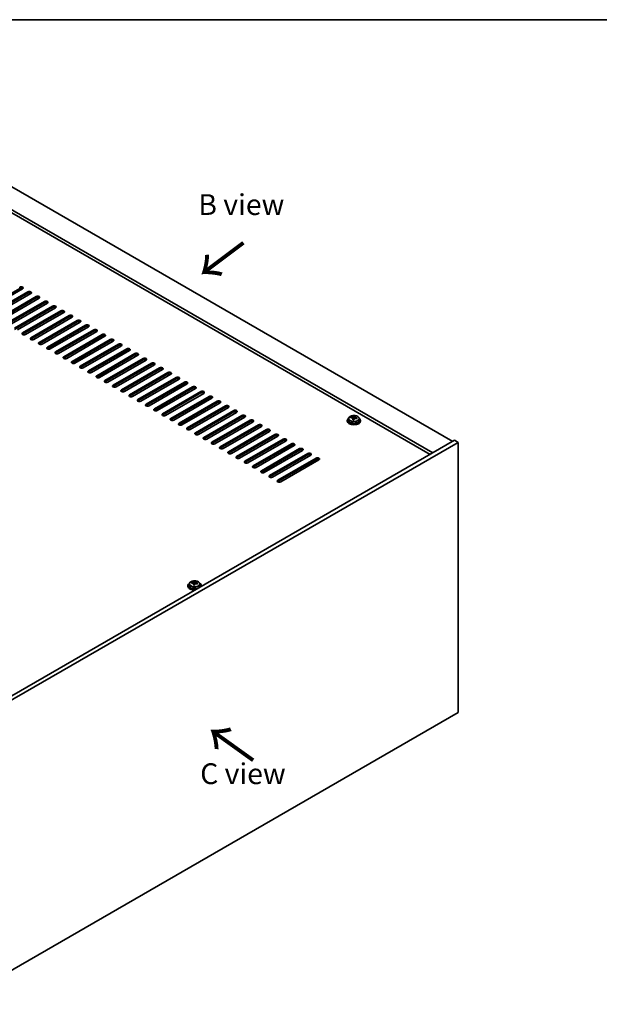
# Model space of a CAD drawing. Units: millimetres. Extents: x 72 to 10298, y 40 to 1726.
# Drawn here: x 551 to 899, y 853 to 1445 of the extents above; entities that cross this region are included whole.
import ezdxf

# ---------------------------------------------------------------- set-up
doc = ezdxf.new("R2010")
doc.units = ezdxf.units.MM
doc.header["$LTSCALE"] = 5
for name, color, linetype, lineweight in [('Border (ISO)', 7, 'Continuous', 35), ('Symbol (ISO)', 7, 'Continuous', 18), ('Visible (ISO)', 7, 'Continuous', 35), ('Visible Narrow (ISO)', 7, 'Continuous', 25)]:
    doc.layers.add(name, color=color, linetype=linetype, lineweight=lineweight)
doc.styles.add('Note Text (TK)', font='txt')

# ---------------------------------------------------------------- blocks, each defined once
blk = doc.blocks.new('図面枠 tk図枠')
at = {"layer": 'Border (ISO)'}
blk.add_line((14.5, 289), (405.5, 289), dxfattribs=at)

msp = doc.modelspace()

# ---------------------------------------------------------------- linework, layer by layer
at = {"layer": 'Visible (ISO)'}
for p, q in [((511.8521, 1364.0446), (810.9583, 1191.3556)), ((798.9374, 1184.4154), (499.8313, 1357.1044)), ((797.3465, 1183.4968), (499.8313, 1355.2673)), ((550.5662, 1283.3135), (527.5852, 1270.0455)), ((552.334, 1283.1094), (529.353, 1269.8414)), ((532.535, 1268.0042), (555.5159, 1281.2723)), ((555.5159, 1280.4558), (532.535, 1267.1877)), ((557.2837, 1280.2517), (534.3027, 1266.9836)), ((537.4847, 1265.1465), (560.4657, 1278.4146)), ((560.4657, 1277.5981), (537.4847, 1264.33)), ((562.2334, 1277.3939), (539.2525, 1264.1259)), ((542.4345, 1262.2888), (565.4154, 1275.5568)), ((565.4154, 1274.7403), (542.4345, 1261.4723)), ((567.1832, 1274.5362), (544.2022, 1261.2681)), ((547.3842, 1259.431), (570.3652, 1272.6991)), ((570.3652, 1271.8826), (547.3842, 1258.6145)), ((572.1329, 1271.6785), (549.152, 1258.4104)), ((552.334, 1256.5733), (575.3149, 1269.8414)), ((575.3149, 1269.0249), (552.334, 1255.7568)), ((577.0827, 1268.8207), (554.1017, 1255.5527)), ((557.2837, 1253.7155), (580.2647, 1266.9836)), ((580.2647, 1266.1671), (557.2837, 1252.899)), ((582.0324, 1265.963), (559.0515, 1252.6949)), ((562.2334, 1250.8578), (585.2144, 1264.1259)), ((585.2144, 1263.3094), (562.2334, 1250.0413)), ((586.9822, 1263.1053), (564.0012, 1249.8372)), ((567.1832, 1248.0001), (590.1642, 1261.2681)), ((590.1642, 1260.4516), (567.1832, 1247.1836)), ((591.9319, 1260.2475), (568.951, 1246.9794)), ((572.1329, 1245.1423), (595.1139, 1258.4104)), ((595.1139, 1257.5939), (572.1329, 1244.3258)), ((596.8817, 1257.3898), (573.9007, 1244.1217)), ((577.0827, 1242.2846), (600.0637, 1255.5527)), ((600.0637, 1254.7362), (577.0827, 1241.4681)), ((601.8314, 1254.532), (578.8505, 1241.264)), ((582.0324, 1239.4269), (605.0134, 1252.6949)), ((605.0134, 1251.8784), (582.0324, 1238.6104)), ((606.7812, 1251.6743), (583.8002, 1238.4062)), ((586.9822, 1236.5691), (609.9632, 1249.8372)), ((609.9632, 1249.0207), (586.9822, 1235.7526)), ((611.7309, 1248.8166), (588.75, 1235.5485)), ((591.9319, 1233.7114), (614.9129, 1246.9794)), ((614.9129, 1246.163), (591.9319, 1232.8949)), ((616.6807, 1245.9588), (593.6997, 1232.6908)), ((596.8817, 1230.8536), (619.8627, 1244.1217)), ((619.8627, 1243.3052), (596.8817, 1230.0371)), ((621.6304, 1243.1011), (598.6494, 1229.833)), ((601.8314, 1227.9959), (624.8124, 1241.264)), ((624.8124, 1240.4475), (601.8314, 1227.1794)), ((626.5802, 1240.2434), (603.5992, 1226.9753)), ((606.7812, 1225.1382), (629.7621, 1238.4062)), ((629.7621, 1237.5897), (606.7812, 1224.3217)), ((631.5299, 1237.3856), (608.5489, 1224.1175)), ((611.7309, 1222.2804), (634.7119, 1235.5485)), ((634.7119, 1234.732), (611.7309, 1221.4639)), ((636.4797, 1234.5279), (613.4987, 1221.2598)), ((616.6807, 1219.4227), (639.6616, 1232.6908)), ((639.6616, 1231.8743), (616.6807, 1218.6062)), ((641.4294, 1231.6701), (618.4484, 1218.4021)), ((621.6304, 1216.565), (644.6114, 1229.833)), ((644.6114, 1229.0165), (621.6304, 1215.7485)), ((646.3792, 1228.8124), (623.3982, 1215.5443)), ((626.5802, 1213.7072), (649.5611, 1226.9753)), ((649.5611, 1226.1588), (626.5802, 1212.8907)), ((651.3289, 1225.9547), (628.3479, 1212.6866)), ((631.5299, 1210.8495), (654.5109, 1224.1175)), ((654.5109, 1223.301), (631.5299, 1210.033)), ((656.2786, 1223.0969), (633.2977, 1209.8289)), ((636.4797, 1207.9917), (659.4606, 1221.2598)), ((659.4606, 1220.4433), (636.4797, 1207.1752)), ((661.2284, 1220.2392), (638.2474, 1206.9711)), ((641.4294, 1205.134), (664.4104, 1218.4021)), ((664.4104, 1217.5856), (641.4294, 1204.3175)), ((666.1781, 1217.3814), (643.1972, 1204.1134)), ((646.3792, 1202.2763), (669.3601, 1215.5443)), ((669.3601, 1214.7278), (646.3792, 1201.4598)), ((671.1279, 1214.5237), (648.1469, 1201.2556)), ((651.3289, 1199.4185), (674.3099, 1212.6866)), ((674.3099, 1211.8701), (651.3289, 1198.602)), ((676.0776, 1211.666), (653.0967, 1198.3979)), ((656.2786, 1196.5608), (679.2596, 1209.8289)), ((679.2596, 1209.0124), (656.2786, 1195.7443)), ((681.0274, 1208.8082), (658.0464, 1195.5402)), ((661.2284, 1193.703), (684.2094, 1206.9711)), ((684.2094, 1206.1546), (661.2284, 1192.8866)), ((685.9771, 1205.9505), (662.9962, 1192.6824)), ((666.1781, 1190.8453), (689.1591, 1204.1134)), ((689.1591, 1203.2969), (666.1781, 1190.0288)), ((690.9269, 1203.0928), (667.9459, 1189.8247)), ((747.5613, 1204.0113), (747.5613, 1203.6031)), ((748.4113, 1204.9646), (748.4113, 1204.0113)), ((749.8348, 1205.4133), (749.8348, 1205.8212)), ((750.9778, 1204.3677), (750.9778, 1205.0224)), ((751.4397, 1205.4589), (751.5995, 1205.876)), ((751.5995, 1205.876), (751.5995, 1206.4709)), ((751.5995, 1205.876), (752.1448, 1205.8064)), ((752.1448, 1205.2743), (752.1448, 1205.997)), ((754.7113, 1204.9646), (754.7113, 1204.0113)), ((755.5613, 1204.0113), (755.5613, 1203.6031)), ((671.1279, 1187.9876), (694.1089, 1201.2556)), ((694.1089, 1200.4391), (671.1279, 1187.1711)), ((695.8766, 1200.235), (672.8957, 1186.967)), ((676.0776, 1185.1298), (699.0586, 1198.3979)), ((699.0586, 1197.5814), (676.0776, 1184.3133)), ((700.8264, 1197.3773), (677.8454, 1184.1092)), ((812.0189, 1191.968), (507.963, 1016.4212)), ((814.1402, 1190.7432), (510.0843, 1015.1965)), ((681.0274, 1182.2721), (704.0084, 1195.5402)), ((704.0084, 1194.7237), (681.0274, 1181.4556)), ((705.7761, 1194.5195), (682.7952, 1181.2515)), ((685.9771, 1179.4144), (708.9581, 1192.6824)), ((708.9581, 1191.8659), (685.9771, 1178.5979)), ((710.7259, 1191.6618), (687.7449, 1178.3937)), ((814.1402, 1190.7432), (812.0189, 1191.968)), ((814.1402, 1028.2604), (814.1402, 1190.7432)), ((690.9269, 1176.5566), (713.9079, 1189.8247)), ((713.9079, 1189.0082), (690.9269, 1175.7401)), ((715.6756, 1188.8041), (692.6946, 1175.536)), ((695.8766, 1173.6989), (718.8576, 1186.967)), ((718.8576, 1186.1505), (695.8766, 1172.8824)), ((720.6254, 1185.9463), (697.6444, 1172.6783)), ((700.8264, 1170.8411), (723.8073, 1184.1092)), ((723.8073, 1183.2927), (700.8264, 1170.0246)), ((725.5751, 1183.0886), (702.5941, 1169.8205)), ((705.7761, 1167.9834), (728.7571, 1181.2515)), ((728.7571, 1180.435), (705.7761, 1167.1669)), ((730.5249, 1180.2309), (707.5439, 1166.9628)), ((651.7483, 1104.6029), (651.7483, 1104.1946)), ((652.5983, 1105.5562), (652.5983, 1104.6029)), ((654.0219, 1106.0049), (654.0219, 1106.4127)), ((655.1648, 1104.9593), (655.1648, 1105.6139)), ((655.6268, 1106.0504), (655.7866, 1106.4676)), ((655.7866, 1106.4676), (655.7866, 1107.0625)), ((655.7866, 1106.4676), (656.3318, 1106.3979)), ((656.3318, 1105.8659), (656.3318, 1106.5886)), ((658.8983, 1105.5562), (658.8983, 1104.6029)), ((659.7483, 1104.6029), (659.7483, 1104.1946)), ((510.0843, 852.7137), (814.1402, 1028.2604))]:
    msp.add_line(p, q, dxfattribs=at)
for centre, major_axis, ratio, start_param, end_param in [((551.4501, 1283.6197), (1.25, 0), 0.57735027, 5.49778714, 8.6393798), ((551.4501, 1282.8032), (-1.25, 0), 0.57735027, 3.74285687, 5.49778714), ((556.3998, 1280.762), (1.25, 0), 0.57735027, 5.49778714, 8.6393798), ((556.3998, 1279.9455), (-1.25, 0), 0.57735027, 3.74285687, 5.49778714), ((561.3496, 1277.9043), (1.25, 0), 0.57735027, 5.49778714, 8.6393798), ((561.3496, 1277.0878), (-1.25, 0), 0.57735027, 3.74285687, 5.49778714), ((566.2993, 1275.0465), (1.25, 0), 0.57735027, 5.49778714, 8.6393798), ((566.2993, 1274.23), (-1.25, 0), 0.57735027, 3.74285687, 5.49778714), ((571.2491, 1272.1888), (1.25, 0), 0.57735027, 5.49778714, 8.6393798), ((571.2491, 1271.3723), (-1.25, 0), 0.57735027, 3.74285687, 5.49778714), ((576.1988, 1269.331), (1.25, 0), 0.57735027, 5.49778714, 8.6393798), ((576.1988, 1268.5145), (-1.25, 0), 0.57735027, 3.74285687, 5.49778714), ((581.1486, 1266.4733), (1.25, 0), 0.57735027, 5.49778714, 8.6393798), ((581.1486, 1265.6568), (-1.25, 0), 0.57735027, 3.74285687, 5.49778714), ((586.0983, 1263.6156), (1.25, 0), 0.57735027, 5.49778714, 8.6393798), ((586.0983, 1262.7991), (-1.25, 0), 0.57735027, 3.74285687, 5.49778714), ((553.2178, 1256.063), (-1.25, 0), 0.57735027, 5.49778714, 8.6393798), ((553.2178, 1255.2465), (-1.25, 0), 0.57735027, 5.49778714, 5.68192109), ((591.048, 1260.7578), (1.25, 0), 0.57735027, 5.49778714, 8.6393798), ((591.048, 1259.9413), (-1.25, 0), 0.57735027, 3.74285687, 5.49778714), ((595.9978, 1257.9001), (1.25, 0), 0.57735027, 5.49778714, 8.6393798), ((595.9978, 1257.0836), (-1.25, 0), 0.57735027, 3.74285687, 5.49778714), ((600.9475, 1255.0424), (1.25, 0), 0.57735027, 5.49778714, 8.6393798), ((558.1676, 1253.2052), (-1.25, 0), 0.57735027, 5.49778714, 8.6393798), ((558.1676, 1252.3887), (-1.25, 0), 0.57735027, 5.49778714, 5.68192109), ((563.1173, 1250.3475), (-1.25, 0), 0.57735027, 5.49778714, 8.6393798), ((563.1173, 1249.531), (-1.25, 0), 0.57735027, 5.49778714, 5.68192109), ((600.9475, 1254.2259), (-1.25, 0), 0.57735027, 3.74285687, 5.49778714), ((605.8973, 1252.1846), (1.25, 0), 0.57735027, 5.49778714, 8.6393798), ((605.8973, 1251.3681), (-1.25, 0), 0.57735027, 3.74285687, 5.49778714), ((610.847, 1249.3269), (1.25, 0), 0.57735027, 5.49778714, 8.6393798), ((568.0671, 1247.4898), (-1.25, 0), 0.57735027, 5.49778714, 8.6393798), ((568.0671, 1246.6733), (-1.25, 0), 0.57735027, 5.49778714, 5.68192109), ((573.0168, 1244.632), (-1.25, 0), 0.57735027, 5.49778714, 8.6393798), ((573.0168, 1243.8155), (-1.25, 0), 0.57735027, 5.49778714, 5.68192109), ((610.847, 1248.5104), (-1.25, 0), 0.57735027, 3.74285687, 5.49778714), ((615.7968, 1246.4691), (1.25, 0), 0.57735027, 5.49778714, 8.6393798), ((615.7968, 1245.6526), (-1.25, 0), 0.57735027, 3.74285687, 5.49778714), ((620.7465, 1243.6114), (1.25, 0), 0.57735027, 5.49778714, 8.6393798), ((577.9666, 1241.7743), (-1.25, 0), 0.57735027, 5.49778714, 8.6393798), ((577.9666, 1240.9578), (-1.25, 0), 0.57735027, 5.49778714, 5.68192109), ((582.9163, 1238.9165), (-1.25, 0), 0.57735027, 5.49778714, 8.6393798), ((582.9163, 1238.1), (-1.25, 0), 0.57735027, 5.49778714, 5.68192109), ((620.7465, 1242.7949), (-1.25, 0), 0.57735027, 3.74285687, 5.49778714), ((625.6963, 1240.7537), (1.25, 0), 0.57735027, 5.49778714, 8.6393798), ((625.6963, 1239.9372), (-1.25, 0), 0.57735027, 3.74285687, 5.49778714), ((630.646, 1237.8959), (1.25, 0), 0.57735027, 5.49778714, 8.6393798), ((587.8661, 1236.0588), (-1.25, 0), 0.57735027, 5.49778714, 8.6393798), ((587.8661, 1235.2423), (-1.25, 0), 0.57735027, 5.49778714, 5.68192109), ((592.8158, 1233.2011), (-1.25, 0), 0.57735027, 5.49778714, 8.6393798), ((592.8158, 1232.3846), (-1.25, 0), 0.57735027, 5.49778714, 5.68192109), ((630.646, 1237.0794), (-1.25, 0), 0.57735027, 3.74285687, 5.49778714), ((635.5958, 1235.0382), (1.25, 0), 0.57735027, 5.49778714, 8.6393798), ((635.5958, 1234.2217), (-1.25, 0), 0.57735027, 3.74285687, 5.49778714), ((640.5455, 1232.1804), (1.25, 0), 0.57735027, 5.49778714, 8.6393798), ((640.5455, 1231.364), (-1.25, 0), 0.57735027, 3.74285687, 5.49778714), ((597.7656, 1230.3433), (-1.25, 0), 0.57735027, 5.49778714, 8.6393798), ((597.7656, 1229.5268), (-1.25, 0), 0.57735027, 5.49778714, 5.68192109), ((602.7153, 1227.4856), (-1.25, 0), 0.57735027, 5.49778714, 8.6393798), ((602.7153, 1226.6691), (-1.25, 0), 0.57735027, 5.49778714, 5.68192109), ((645.4953, 1229.3227), (1.25, 0), 0.57735027, 5.49778714, 8.6393798), ((645.4953, 1228.5062), (-1.25, 0), 0.57735027, 3.74285687, 5.49778714), ((650.445, 1226.465), (1.25, 0), 0.57735027, 5.49778714, 8.6393798), ((650.445, 1225.6485), (-1.25, 0), 0.57735027, 3.74285687, 5.49778714), ((607.6651, 1224.6279), (-1.25, 0), 0.57735027, 5.49778714, 8.6393798), ((607.6651, 1223.8114), (-1.25, 0), 0.57735027, 5.49778714, 5.68192109), ((612.6148, 1221.7701), (-1.25, 0), 0.57735027, 5.49778714, 8.6393798), ((612.6148, 1220.9536), (-1.25, 0), 0.57735027, 5.49778714, 5.68192109), ((655.3948, 1223.6072), (1.25, 0), 0.57735027, 5.49778714, 8.6393798), ((655.3948, 1222.7907), (-1.25, 0), 0.57735027, 3.74285687, 5.49778714), ((660.3445, 1220.7495), (1.25, 0), 0.57735027, 5.49778714, 8.6393798), ((660.3445, 1219.933), (-1.25, 0), 0.57735027, 3.74285687, 5.49778714), ((617.5646, 1218.9124), (-1.25, 0), 0.57735027, 5.49778714, 8.6393798), ((617.5646, 1218.0959), (-1.25, 0), 0.57735027, 5.49778714, 5.68192109), ((622.5143, 1216.0546), (-1.25, 0), 0.57735027, 5.49778714, 8.6393798), ((622.5143, 1215.2381), (-1.25, 0), 0.57735027, 5.49778714, 5.68192109), ((665.2943, 1217.8918), (1.25, 0), 0.57735027, 5.49778714, 8.6393798), ((665.2943, 1217.0753), (-1.25, 0), 0.57735027, 3.74285687, 5.49778714), ((670.244, 1215.034), (1.25, 0), 0.57735027, 5.49778714, 8.6393798), ((670.244, 1214.2175), (-1.25, 0), 0.57735027, 3.74285687, 5.49778714), ((627.464, 1213.1969), (-1.25, 0), 0.57735027, 5.49778714, 8.6393798), ((627.464, 1212.3804), (-1.25, 0), 0.57735027, 5.49778714, 5.68192109), ((632.4138, 1210.3392), (-1.25, 0), 0.57735027, 5.49778714, 8.6393798), ((632.4138, 1209.5227), (-1.25, 0), 0.57735027, 5.49778714, 5.68192109), ((675.1938, 1212.1763), (1.25, 0), 0.57735027, 5.49778714, 8.6393798), ((675.1938, 1211.3598), (-1.25, 0), 0.57735027, 3.74285687, 5.49778714), ((680.1435, 1209.3185), (1.25, 0), 0.57735027, 5.49778714, 8.6393798), ((680.1435, 1208.502), (-1.25, 0), 0.57735027, 3.74285687, 5.49778714), ((637.3635, 1207.4814), (-1.25, 0), 0.57735027, 5.49778714, 8.6393798), ((637.3635, 1206.6649), (-1.25, 0), 0.57735027, 5.49778714, 5.68192109), ((642.3133, 1204.6237), (-1.25, 0), 0.57735027, 5.49778714, 8.6393798), ((642.3133, 1203.8072), (-1.25, 0), 0.57735027, 5.49778714, 5.68192109), ((685.0933, 1206.4608), (1.25, 0), 0.57735027, 5.49778714, 8.6393798), ((685.0933, 1205.6443), (-1.25, 0), 0.57735027, 3.74285687, 5.49778714), ((690.043, 1203.6031), (1.25, 0), 0.57735027, 5.49778714, 8.6393798), ((690.043, 1202.7866), (-1.25, 0), 0.57735027, 3.74285687, 5.49778714), ((751.5613, 1204.0113), (-4, 0), 0.57735027, 5.561933, 10.14603027), ((751.5613, 1203.6031), (-4, 0), 0.57735027, 0, 3.14159265), ((751.5613, 1204.0113), (3.15, 0), 0.57735027, 3.14159265, 6.28318531), ((749.7549, 1199.1387), (1.0054, 7.8735), 0.17632598, 0.58014933, 0.67341172), ((751.4814, 1198.6995), (-7.603, 2.9126), 0.79723009, 5.14555671, 5.23802173), ((751.6412, 1199.1166), (7.603, -2.9126), 0.79723009, 2.00396405, 2.09642907), ((751.2, 1198.9542), (1.0313, 8.0762), 0.17632598, 0.76353964, 0.85600466), ((751.1618, 1197.8651), (-7.4122, 2.8395), 0.79723009, 4.9621664, 5.05542878), ((750.7172, 1205.5511), (0.74, 0), 0.57735027, 5.03597072, 6.06551618), ((751.2, 1198.9542), (1.0313, 8.0762), 0.17632598, 0.39755639, 0.4900214), ((751.9226, 1198.8619), (-1.0313, -8.0762), 0.17632598, 3.90513229, 3.99759731), ((751.9608, 1199.9509), (7.4122, -2.8395), 0.79723009, 1.82057374, 1.91383613), ((752.8848, 1205.2743), (-0.74, 0), 0.57735027, 0, 0.25776769), ((751.9226, 1198.8619), (-1.0313, -8.0762), 0.17632598, 3.53914904, 3.63161406), ((751.4814, 1198.6995), (-7.603, 2.9126), 0.79723009, 4.77957345, 4.87203847), ((751.6412, 1199.1166), (7.603, -2.9126), 0.79723009, 1.6379808, 1.73044582), ((753.3676, 1198.6774), (-1.0054, -7.8735), 0.17632598, 3.72174198, 3.81500437), ((647.263, 1201.766), (-1.25, 0), 0.57735027, 5.49778714, 8.6393798), ((647.263, 1200.9495), (-1.25, 0), 0.57735027, 5.49778714, 5.68192109), ((652.2128, 1198.9082), (-1.25, 0), 0.57735027, 5.49778714, 8.6393798), ((652.2128, 1198.0917), (-1.25, 0), 0.57735027, 5.49778714, 5.68192109), ((657.1625, 1196.0505), (-1.25, 0), 0.57735027, 5.49778714, 8.6393798), ((694.9927, 1200.7453), (1.25, 0), 0.57735027, 5.49778714, 8.6393798), ((694.9927, 1199.9288), (-1.25, 0), 0.57735027, 3.74285687, 5.49778714), ((699.9425, 1197.8876), (1.25, 0), 0.57735027, 5.49778714, 8.6393798), ((699.9425, 1197.0711), (-1.25, 0), 0.57735027, 3.74285687, 5.49778714), ((657.1625, 1195.234), (-1.25, 0), 0.57735027, 5.49778714, 5.68192109), ((662.1123, 1193.1927), (-1.25, 0), 0.57735027, 5.49778714, 8.6393798), ((662.1123, 1192.3762), (-1.25, 0), 0.57735027, 5.49778714, 5.68192109), ((667.062, 1190.335), (-1.25, 0), 0.57735027, 5.49778714, 8.6393798), ((704.8922, 1195.0299), (1.25, 0), 0.57735027, 5.49778714, 8.6393798), ((704.8922, 1194.2134), (-1.25, 0), 0.57735027, 3.74285687, 5.49778714), ((709.842, 1192.1721), (1.25, 0), 0.57735027, 5.49778714, 8.6393798), ((709.842, 1191.3556), (-1.25, 0), 0.57735027, 3.74285687, 5.49778714), ((667.062, 1189.5185), (-1.25, 0), 0.57735027, 5.49778714, 5.68192109), ((672.0118, 1187.4773), (-1.25, 0), 0.57735027, 5.49778714, 8.6393798), ((672.0118, 1186.6608), (-1.25, 0), 0.57735027, 5.49778714, 5.68192109), ((676.9615, 1184.6195), (-1.25, 0), 0.57735027, 5.49778714, 8.6393798), ((714.7917, 1189.3144), (1.25, 0), 0.57735027, 5.49778714, 8.6393798), ((714.7917, 1188.4979), (-1.25, 0), 0.57735027, 3.74285687, 5.49778714), ((719.7415, 1186.4566), (1.25, 0), 0.57735027, 5.49778714, 8.6393798), ((719.7415, 1185.6401), (-1.25, 0), 0.57735027, 3.74285687, 5.49778714), ((676.9615, 1183.803), (-1.25, 0), 0.57735027, 5.49778714, 5.68192109), ((681.9113, 1181.7618), (-1.25, 0), 0.57735027, 5.49778714, 8.6393798), ((681.9113, 1180.9453), (-1.25, 0), 0.57735027, 5.49778714, 5.68192109), ((686.861, 1178.904), (-1.25, 0), 0.57735027, 5.49778714, 8.6393798), ((724.6912, 1183.5989), (1.25, 0), 0.57735027, 5.49778714, 8.6393798), ((724.6912, 1182.7824), (-1.25, 0), 0.57735027, 3.74285687, 5.49778714), ((729.641, 1180.7412), (1.25, 0), 0.57735027, 5.49778714, 8.6393798), ((729.641, 1179.9247), (-1.25, 0), 0.57735027, 3.74285687, 5.49778714), ((686.861, 1178.0876), (-1.25, 0), 0.57735027, 5.49778714, 5.68192109), ((691.8108, 1176.0463), (-1.25, 0), 0.57735027, 5.49778714, 8.6393798), ((691.8108, 1175.2298), (-1.25, 0), 0.57735027, 5.49778714, 5.68192109), ((696.7605, 1173.1886), (-1.25, 0), 0.57735027, 5.49778714, 8.6393798), ((696.7605, 1172.3721), (-1.25, 0), 0.57735027, 5.49778714, 5.68192109), ((701.7103, 1170.3308), (-1.25, 0), 0.57735027, 5.49778714, 8.6393798), ((701.7103, 1169.5143), (-1.25, 0), 0.57735027, 5.49778714, 5.68192109), ((706.66, 1167.4731), (-1.25, 0), 0.57735027, 5.49778714, 8.6393798), ((706.66, 1166.6566), (-1.25, 0), 0.57735027, 5.49778714, 5.68192109), ((655.7483, 1104.6029), (-4, 0), 0.57735027, 5.561933, 8.13401929), ((655.7483, 1104.1946), (-4, 0), 0.57735027, 0, 1.63346025), ((655.7483, 1104.6029), (3.15, 0), 0.57735027, 3.14159265, 6.28318531), ((653.942, 1099.7302), (1.0054, 7.8735), 0.17632598, 0.58014933, 0.67341172), ((655.6684, 1099.291), (-7.603, 2.9126), 0.79723009, 5.14555671, 5.23802173), ((655.8282, 1099.7082), (7.603, -2.9126), 0.79723009, 2.00396405, 2.09642907), ((655.3871, 1099.5457), (1.0313, 8.0762), 0.17632598, 0.76353964, 0.85600466), ((655.3488, 1098.4567), (-7.4122, 2.8395), 0.79723009, 4.9621664, 5.05542878), ((654.9042, 1106.1427), (0.74, 0), 0.57735027, 5.03597071, 6.06551618), ((655.3871, 1099.5457), (1.0313, 8.0762), 0.17632598, 0.39755639, 0.4900214), ((656.1096, 1099.4534), (-1.0313, -8.0762), 0.17632598, 3.90513229, 3.99759731), ((656.1478, 1100.5425), (7.4122, -2.8395), 0.79723009, 1.82057374, 1.91383613), ((657.0718, 1105.8659), (-0.74, 0), 0.57735027, 0, 0.25776769), ((656.1096, 1099.4534), (-1.0313, -8.0762), 0.17632598, 3.53914904, 3.63161406), ((655.6684, 1099.291), (-7.603, 2.9126), 0.79723009, 4.77957345, 4.87203847), ((655.8282, 1099.7082), (7.603, -2.9126), 0.79723009, 1.6379808, 1.73044582), ((657.5547, 1099.2689), (-1.0054, -7.8735), 0.17632598, 3.72174198, 3.81500437), ((655.7483, 1104.6029), (4, 0), 0.57735027, 6.00314765, 7.00443762), ((655.7483, 1104.1946), (4, 0), 0.57735027, 6.22052139, 6.28318531)]:
    msp.add_ellipse(centre, major_axis=major_axis, ratio=ratio, start_param=start_param, end_param=end_param, dxfattribs=at)
for points, knots in [([(748.4113, 1204.9646), (748.4113, 1205.159), (748.4615, 1205.3529), (748.6561, 1205.725), (748.8047, 1205.9022), (749.1898, 1206.2257), (749.4308, 1206.37), (749.9767, 1206.6061), (750.2821, 1206.6975), (750.9243, 1206.8183), (751.2609, 1206.848), (751.9324, 1206.8435), (752.2672, 1206.8094), (752.9031, 1206.6806), (753.204, 1206.5857), (753.7425, 1206.3423), (753.9799, 1206.1937), (754.3635, 1205.8547), (754.5106, 1205.6644), (754.6739, 1205.3006), (754.7113, 1205.1328), (754.7113, 1204.9646)], [1.3531272, 1.3531272, 1.3531272, 1.3531272, 1.64628527, 1.64628527, 1.95530068, 1.95530068, 2.28106049, 2.28106049, 2.60892566, 2.60892566, 2.93547521, 2.93547521, 3.26146237, 3.26146237, 3.58809187, 3.58809187, 3.91601536, 3.91601536, 4.2411655, 4.2411655, 4.49471986, 4.49471986, 4.49471986, 4.49471986]), ([(750.9603, 1204.9141), (750.9803, 1204.9766), (750.9837, 1205.0437), (750.9495, 1205.1679), (750.9118, 1205.2251), (750.8115, 1205.3159), (750.7423, 1205.3555), (750.5805, 1205.4087), (750.4878, 1205.4224), (750.3976, 1205.4235)], [0.225164225, 0.225164225, 0.225164225, 0.225164225, 0.253148765, 0.253148765, 0.281133306, 0.281133306, 0.309117846, 0.309117846, 0.337102387, 0.337102387, 0.337102387, 0.337102387]), ([(750.5574, 1205.8407), (750.6476, 1205.8396), (750.7482, 1205.8466), (750.9426, 1205.8784), (751.0365, 1205.903), (751.1938, 1205.961), (751.2674, 1205.998), (751.3804, 1206.0794), (751.4198, 1206.1239), (751.4397, 1206.1656)], [0.113199271, 0.113199271, 0.113199271, 0.113199271, 0.141183811, 0.141183811, 0.169168352, 0.169168352, 0.197152892, 0.197152892, 0.225137433, 0.225137433, 0.225137433, 0.225137433]), ([(752.5652, 1205.1468), (752.475, 1205.1687), (752.3744, 1205.1797), (752.18, 1205.1719), (752.0861, 1205.1531), (751.9288, 1205.0952), (751.8551, 1205.0523), (751.7421, 1204.9469), (751.7028, 1204.8843), (751.6828, 1204.8219)], [0.338363496, 0.338363496, 0.338363496, 0.338363496, 0.366348036, 0.366348036, 0.394332577, 0.394332577, 0.422317117, 0.422317117, 0.450301658, 0.450301658, 0.450301658, 0.450301658]), ([(752.1623, 1206.0733), (752.1423, 1206.0316), (752.1389, 1205.9826), (752.1731, 1205.8823), (752.2107, 1205.8311), (752.3111, 1205.7403), (752.3803, 1205.6948), (752.5421, 1205.6175), (752.6348, 1205.5858), (752.725, 1205.5639)], [0, 0, 0, 0, 0.027984541, 0.027984541, 0.055969081, 0.055969081, 0.083953622, 0.083953622, 0.111938162, 0.111938162, 0.111938162, 0.111938162]), ([(652.5983, 1105.5562), (652.5983, 1105.7506), (652.6485, 1105.9444), (652.8431, 1106.3166), (652.9917, 1106.4938), (653.3768, 1106.8172), (653.6178, 1106.9616), (654.1638, 1107.1977), (654.4691, 1107.289), (655.1113, 1107.4098), (655.4479, 1107.4395), (656.1195, 1107.435), (656.4543, 1107.401), (657.0901, 1107.2721), (657.391, 1107.1773), (657.9295, 1106.9339), (658.1669, 1106.7852), (658.5505, 1106.4463), (658.6976, 1106.2559), (658.8609, 1105.8922), (658.8983, 1105.7243), (658.8983, 1105.5562)], [1.3531272, 1.3531272, 1.3531272, 1.3531272, 1.64628527, 1.64628527, 1.95530068, 1.95530068, 2.28106049, 2.28106049, 2.60892566, 2.60892566, 2.93547521, 2.93547521, 3.26146237, 3.26146237, 3.58809187, 3.58809187, 3.91601536, 3.91601536, 4.2411655, 4.2411655, 4.49471985, 4.49471985, 4.49471985, 4.49471985]), ([(655.1473, 1105.5057), (655.1673, 1105.5681), (655.1707, 1105.6352), (655.1365, 1105.7595), (655.0989, 1105.8166), (654.9986, 1105.9074), (654.9293, 1105.947), (654.7675, 1106.0003), (654.6748, 1106.0139), (654.5846, 1106.0151)], [0.225164225, 0.225164225, 0.225164225, 0.225164225, 0.253148765, 0.253148765, 0.281133306, 0.281133306, 0.309117846, 0.309117846, 0.337102387, 0.337102387, 0.337102387, 0.337102387]), ([(654.7444, 1106.4322), (654.8346, 1106.4311), (654.9352, 1106.4382), (655.1297, 1106.4699), (655.2235, 1106.4946), (655.3808, 1106.5525), (655.4545, 1106.5895), (655.5675, 1106.671), (655.6068, 1106.7154), (655.6268, 1106.7571)], [0.113199271, 0.113199271, 0.113199271, 0.113199271, 0.141183811, 0.141183811, 0.169168352, 0.169168352, 0.197152892, 0.197152892, 0.225137433, 0.225137433, 0.225137433, 0.225137433]), ([(656.7522, 1105.7383), (656.662, 1105.7602), (656.5614, 1105.7712), (656.367, 1105.7634), (656.2732, 1105.7447), (656.1159, 1105.6867), (656.0422, 1105.6438), (655.9292, 1105.5384), (655.8898, 1105.4759), (655.8699, 1105.4134)], [0.338363496, 0.338363496, 0.338363496, 0.338363496, 0.366348036, 0.366348036, 0.394332577, 0.394332577, 0.422317117, 0.422317117, 0.450301658, 0.450301658, 0.450301658, 0.450301658]), ([(656.3493, 1106.6649), (656.3293, 1106.6232), (656.3259, 1106.5741), (656.3601, 1106.4738), (656.3978, 1106.4226), (656.4981, 1106.3318), (656.5673, 1106.2863), (656.7292, 1106.2091), (656.8218, 1106.1774), (656.912, 1106.1555)], [0, 0, 0, 0, 0.027984541, 0.027984541, 0.055969081, 0.055969081, 0.083953622, 0.083953622, 0.111938162, 0.111938162, 0.111938162, 0.111938162])]:
    msp.add_open_spline(points, degree=3, knots=knots, dxfattribs=at)
at = {"layer": 'Visible Narrow (ISO)'}
for p, q in [((550.5662, 1283.3135), (550.5662, 1284.13)), ((555.5159, 1280.4558), (555.5159, 1281.2723)), ((560.4657, 1277.5981), (560.4657, 1278.4146)), ((565.4154, 1274.7403), (565.4154, 1275.5568)), ((570.3652, 1271.8826), (570.3652, 1272.6991)), ((575.3149, 1269.0249), (575.3149, 1269.8414)), ((580.2647, 1266.1671), (580.2647, 1266.9836)), ((585.2144, 1263.3094), (585.2144, 1264.1259)), ((552.334, 1256.5733), (552.334, 1255.7568)), ((590.1642, 1260.4516), (590.1642, 1261.2681)), ((595.1139, 1257.5939), (595.1139, 1258.4104)), ((557.2837, 1253.7155), (557.2837, 1252.899)), ((562.2334, 1250.8578), (562.2334, 1250.0413)), ((600.0637, 1254.7362), (600.0637, 1255.5527)), ((605.0134, 1251.8784), (605.0134, 1252.6949)), ((609.9632, 1249.0207), (609.9632, 1249.8372)), ((567.1832, 1248.0001), (567.1832, 1247.1836)), ((572.1329, 1245.1423), (572.1329, 1244.3258)), ((614.9129, 1246.163), (614.9129, 1246.9794)), ((619.8627, 1243.3052), (619.8627, 1244.1217)), ((577.0827, 1242.2846), (577.0827, 1241.4681)), ((582.0324, 1239.4269), (582.0324, 1238.6104)), ((624.8124, 1240.4475), (624.8124, 1241.264)), ((629.7621, 1237.5897), (629.7621, 1238.4062)), ((586.9822, 1236.5691), (586.9822, 1235.7526)), ((591.9319, 1233.7114), (591.9319, 1232.8949)), ((634.7119, 1234.732), (634.7119, 1235.5485)), ((639.6616, 1231.8743), (639.6616, 1232.6908)), ((596.8817, 1230.8536), (596.8817, 1230.0371)), ((601.8314, 1227.9959), (601.8314, 1227.1794)), ((644.6114, 1229.0165), (644.6114, 1229.833)), ((649.5611, 1226.1588), (649.5611, 1226.9753)), ((606.7812, 1225.1382), (606.7812, 1224.3217)), ((611.7309, 1222.2804), (611.7309, 1221.4639)), ((654.5109, 1223.301), (654.5109, 1224.1175)), ((659.4606, 1220.4433), (659.4606, 1221.2598)), ((616.6807, 1219.4227), (616.6807, 1218.6062)), ((621.6304, 1216.565), (621.6304, 1215.7485)), ((664.4104, 1217.5856), (664.4104, 1218.4021)), ((669.3601, 1214.7278), (669.3601, 1215.5443)), ((626.5802, 1213.7072), (626.5802, 1212.8907)), ((631.5299, 1210.8495), (631.5299, 1210.033)), ((674.3099, 1211.8701), (674.3099, 1212.6866)), ((679.2596, 1209.0124), (679.2596, 1209.8289)), ((636.4797, 1207.9917), (636.4797, 1207.1752)), ((641.4294, 1205.134), (641.4294, 1204.3175)), ((684.2094, 1206.1546), (684.2094, 1206.9711)), ((689.1591, 1203.2969), (689.1591, 1204.1134)), ((750.5574, 1205.4084), (750.5574, 1205.8407)), ((750.9603, 1204.3696), (750.9603, 1204.9141)), ((751.4397, 1206.1656), (751.4397, 1205.4589)), ((752.725, 1205.5639), (752.725, 1205.1066)), ((646.3792, 1202.2763), (646.3792, 1201.4598)), ((651.3289, 1199.4185), (651.3289, 1198.602)), ((656.2786, 1196.5608), (656.2786, 1195.7443)), ((694.1089, 1200.4391), (694.1089, 1201.2556)), ((699.0586, 1197.5814), (699.0586, 1198.3979)), ((661.2284, 1193.703), (661.2284, 1192.8866)), ((666.1781, 1190.8453), (666.1781, 1190.0288)), ((704.0084, 1194.7237), (704.0084, 1195.5402)), ((708.9581, 1191.8659), (708.9581, 1192.6824)), ((671.1279, 1187.9876), (671.1279, 1187.1711)), ((676.0776, 1185.1298), (676.0776, 1184.3133)), ((713.9079, 1189.0082), (713.9079, 1189.8247)), ((718.8576, 1186.1505), (718.8576, 1186.967)), ((681.0274, 1182.2721), (681.0274, 1181.4556)), ((685.9771, 1179.4144), (685.9771, 1178.5979)), ((723.8073, 1183.2927), (723.8073, 1184.1092)), ((728.7571, 1180.435), (728.7571, 1181.2515)), ((690.9269, 1176.5566), (690.9269, 1175.7401)), ((695.8766, 1173.6989), (695.8766, 1172.8824)), ((700.8264, 1170.8411), (700.8264, 1170.0246)), ((705.7761, 1167.9834), (705.7761, 1167.1669)), ((654.7444, 1105.9999), (654.7444, 1106.4322)), ((655.1473, 1104.9611), (655.1473, 1105.5057)), ((655.6268, 1106.7571), (655.6268, 1106.0504)), ((656.912, 1106.1555), (656.912, 1105.6981))]:
    msp.add_line(p, q, dxfattribs=at)
for centre, start_param in [((751.5613, 1204.9646), 3.14159267), ((655.7483, 1105.5562), 3.14159265)]:
    msp.add_ellipse(centre, major_axis=(3.15, 0), ratio=0.57735027, start_param=start_param, end_param=6.28318531, dxfattribs=at)
for centre in [(751.5613, 1205.0766), (655.7483, 1105.6682)]:
    msp.add_ellipse(centre, major_axis=(3.0575, 0), ratio=0.57735027, dxfattribs=at)

# ---------------------------------------------------------------- block references
at = {"xscale": 5, "yscale": 5, "zscale": 5}
msp.add_blockref('図面枠 tk図枠', (0, 0), dxfattribs=at)

# ---------------------------------------------------------------- texts
at = {"layer": 'Symbol (ISO)', "color": 7, "char_height": 12.5, "attachment_point": 4, "line_spacing_factor": 1.5, "style": 'Note Text (TK)'}
for s, insert, width in [('{\\fＭＳ Ｐゴシック|b0|i0;B view}', (657.9669, 1333.7839), 51.973683), ('{\\fＭＳ Ｐゴシック|b0|i0;C view}', (659.0913, 991.4172), 52.485383)]:
    msp.add_mtext(s, dxfattribs=dict(at, insert=insert, width=width))
at = {"layer": 'Symbol (ISO)', "color": 7, "char_height": 25, "width": 37.426901, "attachment_point": 4, "line_spacing_factor": 1.5, "style": 'Note Text (TK)'}
for insert, rotation in [((685.9166, 1311.9915), 216.8584587), ((692.3131, 999.0843), 144.3576653)]:
    msp.add_mtext('{\\fＭＳ Ｐゴシック|b0|i0;\\H25.0000;→}', dxfattribs=dict(at, insert=insert, rotation=rotation))

doc.saveas('drawing.dxf')
